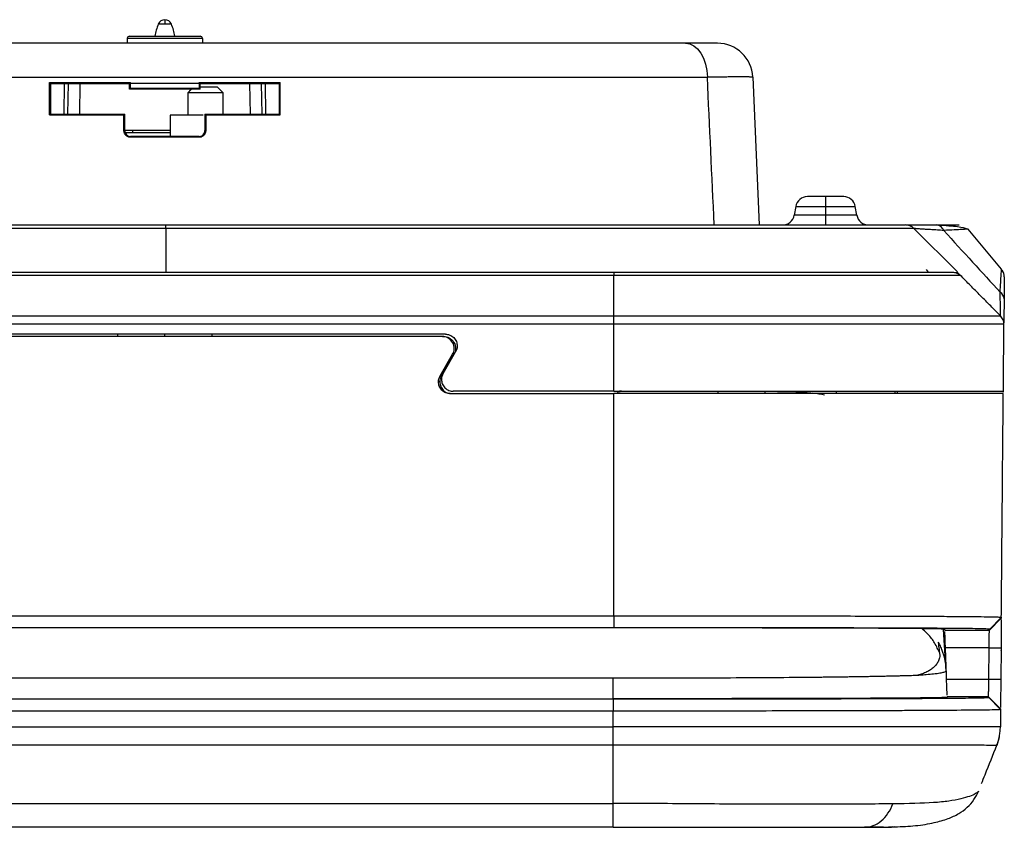
# Model space of a CAD drawing. Units: inches. Extents: x 0.3 to 16.7, y 0.1 to 10.9.
# Drawn here: x 4.7 to 5.5, y 8.8 to 9.4 of the extents above; entities that cross this region are included whole.
import ezdxf

# ---------------------------------------------------------------- set-up
doc = ezdxf.new("R2010")
doc.units = ezdxf.units.IN
doc.header["$MEASUREMENT"] = 0

msp = doc.modelspace()

# ---------------------------------------------------------------- linework, layer by layer
at = {"color": 7, "linetype": 'Continuous', "lineweight": 25}
for p, q in [((4.82444602, 9.44239508), (4.81899163, 9.44239508)), ((4.82444602, 9.44603681), (4.82444602, 9.44239508)), ((4.82990041, 9.44239508), (4.82444602, 9.44239508)), ((4.79308984, 9.43035748), (4.79294996, 9.42635177)), ((4.8558022, 9.43035748), (4.79308984, 9.43035748)), ((4.79505714, 9.43225728), (4.85383489, 9.43225728)), ((4.8558022, 9.43035748), (4.85594208, 9.42635177)), ((5.25892417, 9.42635177), (4.38996787, 9.42635177)), ((4.37184134, 9.39811218), (5.2770507, 9.39811218)), ((5.31496046, 9.39811218), (5.32034539, 9.27477697)), ((4.72827811, 9.36659897), (4.7282781, 9.39358383)), ((4.7282781, 9.39358383), (4.72897358, 9.3928872)), ((4.72897358, 9.3928872), (4.79508049, 9.3928872)), ((4.72897358, 9.3928872), (4.72897358, 9.36729665)), ((4.7404083, 9.36729665), (4.74085499, 9.3928872)), ((4.74373736, 9.3928872), (4.74329067, 9.36729665)), ((4.75357838, 9.3928872), (4.75313169, 9.36729665)), ((4.79491846, 9.38796594), (4.79491846, 9.3928872)), ((4.79577188, 9.39357808), (4.79508049, 9.3928872)), ((4.79570322, 9.3887507), (4.79577227, 9.39306156)), ((4.79577227, 9.39306156), (4.79577188, 9.39357808)), ((4.79577227, 9.39306156), (4.85311977, 9.39306156)), ((4.85311977, 9.39306156), (4.85312016, 9.39357808)), ((4.85311977, 9.39306156), (4.85318882, 9.3887507)), ((4.85381155, 9.3928872), (4.85312016, 9.39357808)), ((4.85381155, 9.3928872), (4.91991846, 9.3928872)), ((4.85397358, 9.38796594), (4.85397358, 9.3928872)), ((4.85397358, 9.38993445), (4.86818218, 9.38993445)), ((4.87310344, 9.38501319), (4.86818218, 9.38993445)), ((4.89576034, 9.36729665), (4.89531366, 9.3928872)), ((4.90560137, 9.36729665), (4.90515468, 9.3928872)), ((4.90803705, 9.3928872), (4.90848373, 9.36729665)), ((4.92061394, 9.39358383), (4.91991846, 9.3928872)), ((4.91991846, 9.3928872), (4.91991846, 9.36729665)), ((4.92061392, 9.36659897), (4.92061394, 9.39358383)), ((4.79570322, 9.3887507), (4.79491846, 9.38796594)), ((4.85397358, 9.38796594), (4.79491846, 9.38796594)), ((4.84652864, 9.38796594), (4.84357588, 9.38501319)), ((4.84357588, 9.38501319), (4.84357588, 9.3663124)), ((4.84360342, 9.38501319), (4.84357588, 9.38501319)), ((4.84655067, 9.38796594), (4.84360342, 9.38501319)), ((4.84360342, 9.38501319), (4.84360342, 9.3663124)), ((4.87310344, 9.38501319), (4.84360342, 9.38501319)), ((4.85397358, 9.38796594), (4.85318882, 9.3887507)), ((4.87310344, 9.3663124), (4.87310344, 9.38501319)), ((4.72827811, 9.36659897), (4.72897358, 9.36729665)), ((4.79029039, 9.36660448), (4.79098145, 9.36729665)), ((4.79029039, 9.35351498), (4.79029039, 9.36660448)), ((4.79098145, 9.35351712), (4.79098145, 9.36729665)), ((4.8288121, 9.3663124), (4.8288121, 9.34859586)), ((4.82886718, 9.3663124), (4.8288121, 9.3663124)), ((4.8562761, 9.3663124), (4.82886718, 9.3663124)), ((4.82886718, 9.3663124), (4.82886718, 9.34859586)), ((4.85791059, 9.36729665), (4.85860165, 9.36660448)), ((4.85791059, 9.36729665), (4.85791059, 9.35351712)), ((4.85860165, 9.36660448), (4.85860165, 9.35351498)), ((4.92061392, 9.36659897), (4.91991846, 9.36729665)), ((4.79029039, 9.35351498), (4.79098145, 9.35351712)), ((4.8288121, 9.35154862), (4.79074886, 9.35154862)), ((4.8288121, 9.35351712), (4.79098145, 9.35351712)), ((4.79590271, 9.34859586), (4.79590321, 9.34790393)), ((4.79737909, 9.35351712), (4.79737909, 9.35154862)), ((4.85298883, 9.34790393), (4.85298933, 9.34859586)), ((4.85791059, 9.35351712), (4.85860165, 9.35351498)), ((5.37562712, 9.29839901), (5.36049213, 9.29839901)), ((5.37562712, 9.29839901), (5.37562712, 9.29026563)), ((5.39076212, 9.29839901), (5.37562712, 9.29839901)), ((5.35079914, 9.29026563), (5.3495022, 9.28291035)), ((5.37562712, 9.28291035), (5.3495022, 9.28291035)), ((5.35079914, 9.29026563), (5.37562712, 9.29026563)), ((5.37562712, 9.29026563), (5.37562712, 9.28291035)), ((5.37562712, 9.29026563), (5.40045511, 9.29026563)), ((5.37562712, 9.28291035), (5.37562712, 9.27477697)), ((5.40175204, 9.28291035), (5.37562712, 9.28291035)), ((5.40175204, 9.28291035), (5.40045511, 9.29026563)), ((4.70333807, 9.27479665), (4.74217974, 9.27479665)), ((4.74217974, 9.27479665), (4.74218978, 9.27479665)), ((4.80881262, 9.27479665), (4.81029704, 9.27479665)), ((4.81029704, 9.27479665), (4.81029803, 9.27479665)), ((4.81156312, 9.27479665), (4.81999661, 9.27479665)), ((4.81999661, 9.27479665), (4.82891863, 9.27479665)), ((4.82537407, 9.27189416), (4.82537407, 9.27477697)), ((4.82891863, 9.27479665), (4.82892433, 9.27479665)), ((4.83019041, 9.27479665), (4.83735593, 9.27479665)), ((4.83862201, 9.27479665), (4.84012239, 9.27479665)), ((4.87060422, 9.27479665), (4.87060425, 9.27479665)), ((4.93400813, 9.27479665), (4.96771716, 9.27479665)), ((4.96771716, 9.27479665), (4.9677272, 9.27479665)), ((5.02191269, 9.27479665), (5.03083471, 9.27479665)), ((5.03083471, 9.27479665), (5.03084475, 9.27479665)), ((5.24436207, 9.27469723), (5.24435685, 9.27482896)), ((5.44927693, 9.27189417), (5.48559543, 9.23557592)), ((5.49453314, 9.27126117), (5.49378386, 9.27122333)), ((5.52245619, 9.23798377), (5.49453314, 9.27126117)), ((4.44983825, 9.23540689), (5.19913366, 9.23540689)), ((5.46165293, 9.23540689), (5.45976611, 9.23765551)), ((5.48542404, 9.23540601), (5.48522964, 9.23560212)), ((5.48542492, 9.23540689), (5.48522964, 9.23560212)), ((5.48828882, 9.23251628), (5.48542412, 9.23540609)), ((5.52239874, 9.23699285), (5.52245619, 9.23798377)), ((5.5241799, 9.234983), (5.52243693, 9.23767039)), ((5.52392728, 9.23537251), (5.52332509, 9.2367691)), ((5.1991046, 9.23249365), (4.44989373, 9.23249365)), ((5.19896638, 9.19895267), (5.1991046, 9.23249357)), ((5.48824773, 9.23249365), (5.48816541, 9.23249365)), ((4.44993052, 9.1989546), (5.19896638, 9.19895305)), ((5.19895427, 9.19193788), (4.44993122, 9.19193943)), ((5.19895389, 9.13599744), (5.19895427, 9.19193751)), ((5.52156043, 9.19895282), (5.52156043, 9.19895304)), ((5.5243587, 9.19193765), (5.52435196, 9.19193778)), ((5.52441256, 9.19193787), (5.52441256, 9.19193765)), ((5.0584838, 9.18363523), (4.59040824, 9.18363523)), ((4.78507594, 9.18166673), (4.78507594, 9.18363523)), ((4.82444602, 9.18166673), (4.82444602, 9.18363523)), ((4.8638161, 9.18166673), (4.8638161, 9.18363523)), ((5.05597795, 9.18166673), (4.59291409, 9.18166673)), ((5.05597795, 9.18166673), (5.05710266, 9.18166673)), ((5.05655172, 9.15076122), (5.06700767, 9.16887146)), ((5.05405249, 9.14879421), (5.06451308, 9.16690145)), ((5.06564299, 9.16690145), (5.05518877, 9.14879421)), ((5.06564299, 9.16690145), (5.06451308, 9.16690145)), ((5.05387165, 9.14387145), (5.05273364, 9.14387145)), ((5.05405249, 9.14879421), (5.05518877, 9.14879421)), ((5.19895389, 9.13599744), (5.0650756, 9.13599744)), ((5.20531738, 9.13599721), (5.20368109, 9.13599719)), ((5.28576492, 9.13599744), (5.28576492, 9.13402893)), ((5.325135, 9.13402893), (5.325135, 9.13599744)), ((5.38446795, 9.13599744), (5.38450231, 9.13402893)), ((5.43382844, 9.13402893), (5.43381126, 9.13599744)), ((5.43565998, 9.13402893), (5.4356428, 9.13599744)), ((5.52392438, 9.13599744), (5.52391825, 9.13529496)), ((5.06258762, 9.13402893), (5.19895388, 9.13402893)), ((5.19895389, 8.9486579), (5.19895388, 9.13402893)), ((4.45006653, 8.9486579), (5.19895389, 8.9486579)), ((5.19895389, 8.9486579), (5.19895393, 8.93866713)), ((5.51231299, 8.93683067), (5.52227346, 8.94682144)), ((5.51231709, 8.93729974), (5.52227756, 8.94729051)), ((5.52227756, 8.94729051), (5.52227346, 8.94682144)), ((5.19895393, 8.93866713), (4.4500666, 8.93866713)), ((5.198424, 8.93858932), (4.45043021, 8.93858932)), ((5.47628542, 8.90253287), (5.47415714, 8.93732992)), ((5.47515916, 8.93683067), (5.47514, 8.93737943)), ((5.51231299, 8.93683067), (5.51231709, 8.93729974)), ((5.47515916, 8.93683067), (5.51231299, 8.93683067)), ((5.51209621, 8.92206704), (5.47567472, 8.92206704)), ((5.47649916, 8.8984581), (5.47567472, 8.92206704)), ((5.51186764, 8.89587625), (5.51209621, 8.92206704)), ((5.51209621, 8.92206704), (5.52205668, 8.92198011)), ((5.52205668, 8.92198011), (5.52182811, 8.89578933)), ((5.52203716, 8.91974329), (5.5220434, 8.91993399)), ((5.19846177, 8.89663431), (4.45043027, 8.89663431)), ((5.19846177, 8.87952203), (5.19846177, 8.89663431)), ((5.47628542, 8.90253287), (5.47635686, 8.90253287)), ((5.47658932, 8.89587625), (5.47649916, 8.8984581)), ((5.47658932, 8.89587625), (5.51186764, 8.89587625)), ((5.51186764, 8.89587625), (5.52182811, 8.89578933)), ((5.47711806, 8.88073494), (5.47710488, 8.88111261)), ((5.51165086, 8.88111261), (5.47710488, 8.88111261)), ((5.51164756, 8.88073475), (5.51165086, 8.88111261)), ((5.51164756, 8.88073475), (5.52160803, 8.87057013)), ((5.51165086, 8.88111261), (5.52161133, 8.87094799)), ((4.45043027, 8.87952203), (5.19846177, 8.87952203)), ((4.45043027, 8.8793718), (5.19846177, 8.8793718)), ((5.19846177, 8.8793718), (5.19846177, 8.86920719)), ((5.19846177, 8.86920719), (4.45043027, 8.86920719)), ((5.19846177, 8.85610257), (5.19846177, 8.86920719)), ((5.52160803, 8.87057013), (5.52148103, 8.85601804)), ((5.52160028, 8.86968196), (5.52148122, 8.85603955)), ((5.52161133, 8.87094799), (5.52160803, 8.87057013)), ((4.45043027, 8.85610257), (5.19846177, 8.85610257)), ((5.52047656, 8.84719318), (5.51842544, 8.84052973)), ((5.19846177, 8.84077531), (4.45043027, 8.84077531)), ((5.19846177, 8.7921892), (5.19846177, 8.84077531)), ((4.45043027, 8.79218928), (5.19846177, 8.79218899)), ((5.19846165, 8.77231634), (4.45043016, 8.77231634)), ((5.39764482, 8.77231581), (5.41070055, 8.77234548)), ((5.43355059, 8.77260071), (5.42825236, 8.77246157)), ((5.43019331, 8.77276654), (5.43108765, 8.77279182))]:
    msp.add_line(p, q, dxfattribs=at)
at = {"color": 7, "linetype": 'Continuous', "lineweight": 25, "flags": 128}
for points in [[(5.25892417, 9.42635177), (5.26236674, 9.42581539), (5.26568424, 9.42422575), (5.26875614, 9.4216406), (5.27147084, 9.41815385), (5.27372972, 9.41389219), (5.2754507, 9.40901044), (5.27657126, 9.40368596), (5.2770507, 9.39811218)], [(4.82537405, 9.27189416), (4.82538046, 9.25146129), (4.82538554, 9.23540689)], [(5.470179, 8.92291958), (5.4700528, 8.92485081), (5.46992677, 8.92678217)]]:
    msp.add_lwpolyline(points, dxfattribs=at)
at = {"color": 7, "linetype": 'Continuous', "lineweight": 25}
for centre, radius, start, end in [((4.86031243, 9.42524537), 0.04473836, 157.45968954, 170.98276909), ((4.82444602, 9.4401313), 0.00590551, 90, 157.45968954), ((4.82444602, 9.4401313), 0.00590551, 22.54031046, 90), ((4.78857961, 9.42524537), 0.04473836, 9.01723091, 22.54031046), ((4.79505714, 9.43028878), 0.0019685, 90, 178), ((4.85383489, 9.43028878), 0.0019685, 2, 90), ((5.285461, 9.39682421), 0.02952756, 2.5, 90), ((5.36049213, 9.28855649), 0.00984252, 90, 170), ((5.39076212, 9.28855649), 0.00984252, 10, 90), ((5.33980921, 9.28461949), 0.00984252, 270, 350), ((5.41144503, 9.28461949), 0.00984252, 190, 270), ((5.44229324, 9.26493445), 0.00984252, 44.75, 90), ((5.51491288, 9.23165932), 0.00984252, 359.5, 31.25980031), ((5.51785866, 9.21280818), 0.00674339, 2.22210122, 59.59198246)]:
    msp.add_arc(centre, radius, start, end, dxfattribs=at)
for points, knots in [([(5.27847275, 9.42635177), (5.27619352, 9.42635177), (5.27333361, 9.42635177), (5.26678117, 9.42635177), (5.26307518, 9.42635177), (5.25892417, 9.42635177)], [0, 0, 0, 0, 0.5, 0.5, 1, 1, 1, 1]), ([(5.285461, 9.42635177), (5.28546101, 9.42635177), (5.28486755, 9.42635177), (5.28249569, 9.42635177), (5.28074969, 9.42635177), (5.27847275, 9.42635177)], [0, 0, 0, 0, 0.5, 0.5, 1, 1, 1, 1]), ([(5.31496046, 9.39811218), (5.31493977, 9.39812165), (5.31489841, 9.39814057), (5.31456998, 9.39816566), (5.31404852, 9.39818804), (5.31331824, 9.39820731), (5.31238893, 9.39822342), (5.31126528, 9.39823634), (5.30995487, 9.3982461), (5.30846597, 9.3982528), (5.3068079, 9.39825663), (5.30457849, 9.39825807), (5.30160003, 9.39825512), (5.29766188, 9.39824393), (5.29321582, 9.39822419), (5.28827803, 9.39819547), (5.28291587, 9.39815862), (5.27900741, 9.39812768), (5.2770507, 9.39811218)], [0, 0, 0, 0, 0.050925953, 0.101816574, 0.152609787, 0.203244021, 0.253658635, 0.303794323, 0.3535935, 0.403000652, 0.451962661, 0.500429087, 0.581345807, 0.66354222, 0.746773863, 0.830778783, 0.915281906, 1, 1, 1, 1]), ([(4.79590321, 9.34790393), (4.7956586, 9.34791311), (4.7951698, 9.34793144), (4.79444597, 9.34808328), (4.79329164, 9.34847735), (4.79182652, 9.34943947), (4.79080684, 9.35100363), (4.7903603, 9.35240872), (4.79031373, 9.35314575), (4.79029039, 9.35351498)], [0, 0, 0, 0, 0.08348532, 0.166826961, 0.251490069, 0.49997311, 0.748562524, 0.874038542, 1, 1, 1, 1]), ([(4.79098145, 9.35351712), (4.79100167, 9.35319227), (4.79104192, 9.35254566), (4.79143064, 9.35131357), (4.79232847, 9.34994172), (4.793703, 9.34904492), (4.79493556, 9.34865139), (4.79558149, 9.34861431), (4.79590271, 9.34859586)], [0, 0, 0, 0, 0.126373477, 0.251544404, 0.499751082, 0.748885342, 0.87512086, 1, 1, 1, 1]), ([(4.85860165, 9.35351498), (4.85857837, 9.35314599), (4.85853191, 9.35240953), (4.8580871, 9.35100541), (4.85706658, 9.34943863), (4.85549807, 9.34841683), (4.85409303, 9.34796736), (4.85335555, 9.34792499), (4.85298883, 9.34790393)], [0, 0, 0, 0, 0.125903016, 0.251290196, 0.499766617, 0.748563251, 0.874969502, 1, 1, 1, 1]), ([(4.85298933, 9.34859586), (4.85331024, 9.34861427), (4.85395557, 9.34865129), (4.85518716, 9.34904403), (4.85656164, 9.34993985), (4.85746018, 9.35131126), (4.85785005, 9.35254421), (4.85789034, 9.35319169), (4.85791059, 9.35351712)], [0, 0, 0, 0, 0.124760521, 0.250882707, 0.499805017, 0.748128297, 0.87340419, 1, 1, 1, 1]), ([(4.20659726, 9.27477697), (4.2066136, 9.27477697), (4.20676197, 9.27477697), (4.20802781, 9.27477697), (4.20862815, 9.27477697), (4.21034695, 9.27477697), (4.21146448, 9.27477697), (4.21590044, 9.27477697), (4.22036626, 9.27477697), (4.23387515, 9.27477697), (4.2426462, 9.27477697), (4.25923562, 9.27477697), (4.2652519, 9.27477697), (4.27801233, 9.27477697), (4.28479187, 9.27477697), (4.29912412, 9.27477697), (4.30658897, 9.27477697), (4.32175413, 9.27477697), (4.32950138, 9.27477697), (4.34525405, 9.27477697), (4.35328211, 9.27477697), (4.36942559, 9.27477697), (4.37751907, 9.27477697), (4.4018423, 9.27477697), (4.41811455, 9.27477697), (4.45069451, 9.27477697), (4.4669853, 9.27477697), (4.4995661, 9.27477697), (4.54843729, 9.27477697), (4.66247008, 9.27477697), (4.76021247, 9.27477697), (4.82537407, 9.27477697)], [0, 0, 0, 0, 0.0625, 0.0625, 0.09375, 0.09375, 0.125, 0.125, 0.1875, 0.1875, 0.25, 0.25, 0.28125, 0.28125, 0.3125, 0.3125, 0.34375, 0.34375, 0.375, 0.375, 0.40625, 0.40625, 0.4375, 0.4375, 0.5, 0.5, 0.5625, 0.5625, 0.625, 0.75, 1, 1, 1, 1]), ([(4.82537407, 9.27477697), (4.89037651, 9.27477697), (4.98788019, 9.27477697), (5.10163448, 9.27477697), (5.15038631, 9.27477697), (5.18288754, 9.27477697), (5.19914129, 9.27477697), (5.23163494, 9.27477697), (5.24786463, 9.27477697), (5.27212852, 9.27477697), (5.28020293, 9.27477697), (5.29631064, 9.27477697), (5.30430658, 9.27477697), (5.32000927, 9.27477697), (5.32773338, 9.27477697), (5.33907638, 9.27477697), (5.34281726, 9.27477697), (5.3502112, 9.27477697), (5.35387686, 9.27477697), (5.36456244, 9.27477697), (5.37130574, 9.27477697), (5.38400689, 9.27477697), (5.39001132, 9.27477697), (5.40098815, 9.27477697), (5.40591084, 9.27477697), (5.41468926, 9.27477697), (5.41856466, 9.27477697), (5.42861329, 9.27477697), (5.43305031, 9.27477697), (5.43745831, 9.27477697), (5.43856953, 9.27477697), (5.44027649, 9.27477697), (5.44087294, 9.27477697), (5.44213059, 9.27477697), (5.44227852, 9.27477697), (5.44231726, 9.27477697)], [0, 0, 0, 0, 0.25, 0.375, 0.4375, 0.4375, 0.5, 0.5, 0.5625, 0.5625, 0.59375, 0.59375, 0.625, 0.625, 0.65625, 0.65625, 0.671875, 0.671875, 0.6875, 0.6875, 0.71875, 0.71875, 0.75, 0.75, 0.78125, 0.78125, 0.8125, 0.8125, 0.875, 0.875, 0.90625, 0.90625, 0.9375, 0.9375, 1, 1, 1, 1]), ([(5.44927693, 9.27189417), (5.44838915, 9.27278196), (5.44728965, 9.27352828), (5.44487796, 9.27452723), (5.44357277, 9.27477697), (5.44231726, 9.27477697)], [0, 0, 0, 0, 0.5, 0.5, 1, 1, 1, 1]), ([(5.44355932, 9.27477697), (5.44383049, 9.27477697), (5.444688, 9.27477697), (5.45197923, 9.27477697), (5.46186086, 9.27477697), (5.46790097, 9.27477697)], [0, 0, 0, 0, 0.152393059, 0.481902874, 1, 1, 1, 1]), ([(5.4741959, 9.27021652), (5.47355356, 9.271549), (5.47260992, 9.27275177), (5.47037356, 9.27437193), (5.46909789, 9.27477697), (5.46790097, 9.27477697)], [0, 0, 0, 0, 0.5, 0.5, 1, 1, 1, 1]), ([(5.46790097, 9.27477697), (5.47399677, 9.27477697), (5.47886691, 9.27477697), (5.48536803, 9.27477697), (5.48699325, 9.27477697), (5.48699308, 9.27477697)], [0, 0, 0, 0, 0.5, 0.5, 1, 1, 1, 1]), ([(5.49420514, 9.27124425), (5.4919759, 9.27195869), (5.48749419, 9.27339503), (5.47567958, 9.27411108), (5.46974165, 9.27447095)], [0, 0, 0, 0, 0.497408021, 1, 1, 1, 1]), ([(4.82537405, 9.27189416), (4.7494764, 9.27189256), (4.63562999, 9.27189017), (4.52178368, 9.27188778), (4.46486053, 9.27188658), (4.44587546, 9.27188618), (4.40991719, 9.27188539), (4.39283884, 9.27188499), (4.36088482, 9.27188419), (4.34605878, 9.27188379), (4.32546628, 9.27188319), (4.31888954, 9.27188299), (4.30620343, 9.2718826), (4.30008446, 9.2718824), (4.28834617, 9.271882), (4.28273997, 9.2718818), (4.27216724, 9.2718814), (4.26704555, 9.2718812), (4.25730769, 9.2718808), (4.2527471, 9.2718806), (4.24417647, 9.2718802), (4.24016639, 9.27188), (4.23277732, 9.2718796), (4.2293613, 9.27187941), (4.22315166, 9.27187901), (4.22035566, 9.27187881), (4.21534499, 9.27187841), (4.21313776, 9.27187821), (4.2093086, 9.27187781), (4.20768024, 9.27187761), (4.20356233, 9.27187701), (4.20183883, 9.27187661), (4.19986507, 9.27187582), (4.19964062, 9.27187542), (4.19959595, 9.27187502)], [0, 0, 0, 0, 0.25, 0.375, 0.375, 0.4375, 0.4375, 0.5, 0.5, 0.5625, 0.5625, 0.59375, 0.59375, 0.625, 0.625, 0.65625, 0.65625, 0.6875, 0.6875, 0.71875, 0.71875, 0.75, 0.75, 0.78125, 0.78125, 0.8125, 0.8125, 0.84375, 0.84375, 0.875, 0.875, 0.9375, 0.9375, 1, 1, 1, 1]), ([(5.44927693, 9.27189417), (5.44923276, 9.27189417), (5.44900962, 9.27189417), (5.44704674, 9.27189417), (5.44533228, 9.27189417), (5.44123608, 9.27189417), (5.43961626, 9.27189417), (5.43580724, 9.27189417), (5.43361165, 9.27189417), (5.42862641, 9.27189417), (5.42584423, 9.27189417), (5.41966589, 9.27189417), (5.41626634, 9.27189417), (5.40891147, 9.27189417), (5.40492177, 9.27189417), (5.39638937, 9.27189417), (5.39185167, 9.27189417), (5.38215667, 9.27189417), (5.37705075, 9.27189417), (5.36652246, 9.27189417), (5.36094584, 9.27189417), (5.34925705, 9.27189417), (5.34316305, 9.27189417), (5.33052743, 9.27189417), (5.3239799, 9.27189417), (5.30347734, 9.27189417), (5.28871764, 9.27189417), (5.25690196, 9.27189417), (5.23989287, 9.27189417), (5.20407498, 9.27189417), (5.18515288, 9.27189417), (5.1283457, 9.27189417), (5.01473133, 9.27189417), (4.90111696, 9.27189417), (4.82537405, 9.27189417)], [0, 0, 0, 0, 0.0625, 0.0625, 0.125, 0.125, 0.15625, 0.15625, 0.1875, 0.1875, 0.21875, 0.21875, 0.25, 0.25, 0.28125, 0.28125, 0.3125, 0.3125, 0.34375, 0.34375, 0.375, 0.375, 0.40625, 0.40625, 0.4375, 0.4375, 0.5, 0.5, 0.5625, 0.5625, 0.625, 0.625, 0.75, 1, 1, 1, 1]), ([(5.4741959, 9.27021652), (5.4732769, 9.27026877), (5.4714632, 9.27037188), (5.46891266, 9.27051878), (5.46653404, 9.27065787), (5.46347571, 9.27083932), (5.45998552, 9.27104961), (5.45631745, 9.27128296), (5.45335577, 9.27148117), (5.45134235, 9.27163277), (5.45012984, 9.27173807), (5.44944691, 9.27181305), (5.44933752, 9.27184692), (5.44928325, 9.27186373)], [0, 0, 0, 0, 0.065084278, 0.12844784, 0.190032034, 0.24978292, 0.377845141, 0.499890695, 0.626753791, 0.748868161, 0.833920655, 0.917616589, 1, 1, 1, 1]), ([(5.49378386, 9.27122333), (5.4936478, 9.27121657), (5.49318339, 9.27119349), (5.48960732, 9.27100692), (5.4833687, 9.27069001), (5.47730543, 9.27037703), (5.4741959, 9.27021652)], [0, 0, 0, 0, 0.1190491639, 0.406337773, 0.6955421216, 1, 1, 1, 1]), ([(5.19913366, 9.23540689), (5.19912841, 9.23540689), (5.19912295, 9.2351544), (5.19911288, 9.23414446), (5.19910829, 9.23338999), (5.1991046, 9.23249365)], [0, 0, 0, 0, 0.5, 0.5, 1, 1, 1, 1]), ([(5.19913366, 9.23540689), (5.21902493, 9.23540689), (5.23891385, 9.23540689), (5.26870584, 9.23540689), (5.27862876, 9.23540689), (5.29844715, 9.23540689), (5.30837292, 9.23540689), (5.32790184, 9.23540689), (5.33752513, 9.23540689), (5.35641468, 9.23540689), (5.36571037, 9.23540689), (5.38374986, 9.23540689), (5.39231331, 9.23540689), (5.40849135, 9.23540689), (5.41613803, 9.23540689), (5.43027802, 9.23540689), (5.43662922, 9.23540689), (5.44797285, 9.23540689), (5.45298686, 9.23540689), (5.46592601, 9.23540689), (5.47149301, 9.23540689), (5.47678637, 9.23540689), (5.47804316, 9.23540689), (5.47984127, 9.23540689), (5.48038834, 9.23540689), (5.48108452, 9.23540689), (5.48123555, 9.23540689), (5.48138482, 9.23540689), (5.48137619, 9.23540689), (5.48132091, 9.23540689)], [0, 0, 0, 0, 0.125, 0.125, 0.1875, 0.1875, 0.25, 0.25, 0.3125, 0.3125, 0.375, 0.375, 0.4375, 0.4375, 0.5, 0.5, 0.5625, 0.5625, 0.625, 0.625, 0.75, 0.75, 0.8125, 0.8125, 0.875, 0.875, 0.9375, 0.9375, 1, 1, 1, 1]), ([(5.48132091, 9.23540689), (5.48197202, 9.23538083), (5.48305202, 9.23533762), (5.4840698, 9.23498339), (5.48447397, 9.23484272)], [0, 0, 0, 0, 0.602888512, 1, 1, 1, 1]), ([(5.48132107, 9.23540689), (5.48193713, 9.23537247), (5.48316923, 9.23530364), (5.48454, 9.2348886), (5.48552402, 9.2344823), (5.4860051, 9.23421446), (5.48622491, 9.23409207)], [0, 0, 0, 0, 0.335852531, 0.671706952, 0.849996789, 1, 1, 1, 1]), ([(5.48828028, 9.23249368), (5.4877133, 9.23304076), (5.48666875, 9.23404865), (5.48516254, 9.23459341), (5.4844739, 9.23484248)], [0, 0, 0, 0, 0.5428028912, 1, 1, 1, 1]), ([(5.48447397, 9.23484272), (5.4846866, 9.23478266), (5.48552218, 9.23454667), (5.4868597, 9.2337814), (5.48782725, 9.2329229), (5.48831103, 9.23249365)], [0, 0, 0, 0, 0.145780478, 0.572890239, 1, 1, 1, 1]), ([(5.48660639, 9.23386488), (5.48664563, 9.23384063), (5.48678457, 9.23375474), (5.48702498, 9.23358893), (5.48738795, 9.23331709), (5.48765451, 9.23310888), (5.48800112, 9.23279338), (5.48808953, 9.23271056), (5.48816221, 9.23264079), (5.4882115, 9.23259281), (5.4882547, 9.23255015), (5.48828776, 9.23251715), (5.4883033, 9.23250149), (5.4883111, 9.23249365)], [0, 0, 0, 0, 0.103451601, 0.366387459, 0.612193127, 0.909882199, 0.9445389, 0.969999019, 0.979577659, 0.987372888, 0.993891234, 0.996937584, 1, 1, 1, 1]), ([(5.52127186, 9.21862397), (5.52163113, 9.22436191), (5.52225143, 9.23426872), (5.52235511, 9.23618603), (5.52239874, 9.23699285)], [0, 0, 0, 0, 0.579192505, 1, 1, 1, 1]), ([(5.5247555, 9.23158081), (5.52474487, 9.23249795), (5.52473256, 9.23356154), (5.52429486, 9.23452685), (5.5242346, 9.23465977)], [0, 0, 0, 0, 0.86230648, 1, 1, 1, 1]), ([(5.48816541, 9.23249365), (5.48815983, 9.23249365), (5.4881336, 9.23249365), (5.48675912, 9.23249366), (5.48180794, 9.23249367), (5.47304212, 9.23249367), (5.46159513, 9.23249368), (5.4464549, 9.23249368), (5.42772728, 9.23249369), (5.40575536, 9.23249369), (5.38091268, 9.2324937), (5.35385567, 9.2324937), (5.32186182, 9.23249371), (5.28473132, 9.23249371), (5.24254291, 9.23249372), (5.21377492, 9.23249372), (5.1991046, 9.23249372)], [0, 0, 0, 0, 0.02564184, 0.120594864, 0.210770138, 0.276425029, 0.340341913, 0.403596655, 0.466153266, 0.528908433, 0.59219508, 0.65656091, 0.721346871, 0.810013288, 0.903115693, 1, 1, 1, 1]), ([(5.5218169, 9.19873783), (5.5190716, 9.20150534), (5.51377172, 9.20684809), (5.50492289, 9.21576675), (5.49636539, 9.22440902), (5.4909325, 9.22989185), (5.48815483, 9.23269505)], [0, 0, 0, 0, 0.259522756, 0.501016767, 0.744885023, 1, 1, 1, 1]), ([(5.52475844, 9.23157115), (5.52475844, 9.23157126), (5.52474475, 9.23000243), (5.52468998, 9.22372697), (5.52464894, 9.21902407), (5.52459698, 9.21306965)], [0, 0, 0, 0, 0.5, 0.5, 1, 1, 1, 1]), ([(5.52156043, 9.19895304), (5.52157093, 9.19895792), (5.52159187, 9.19896765), (5.5216146, 9.19919561), (5.52163138, 9.19957871), (5.52164179, 9.20013084), (5.52164607, 9.20084671), (5.52164408, 9.20172611), (5.52163559, 9.20276745), (5.5216154, 9.20434178), (5.52157256, 9.2066767), (5.52149691, 9.21005373), (5.52139938, 9.21400698), (5.52131479, 9.21706966), (5.52127186, 9.21862397)], [0, 0, 0, 0, 0.062997781, 0.125644281, 0.1880253, 0.25022744, 0.312337942, 0.374444495, 0.436635055, 0.498997654, 0.619574166, 0.742888451, 0.869515985, 1, 1, 1, 1]), ([(5.52459698, 9.21306965), (5.52456702, 9.20963713), (5.52450716, 9.20277745), (5.52443986, 9.19506598), (5.5244292, 9.1938437), (5.52442361, 9.1932039)], [0, 0, 0, 0, 0.3230892702, 0.6456750881, 1, 1, 1, 1]), ([(5.52435196, 9.19193778), (5.52436319, 9.19193689), (5.52439162, 9.19193466), (5.52285069, 9.19198118), (5.51759469, 9.19198011), (5.50784462, 9.19197727), (5.49459389, 9.19197219), (5.47660905, 9.19197279), (5.4540304, 9.19197336), (5.42741612, 9.19197064), (5.39760853, 9.19197015), (5.36560982, 9.19197029), (5.32878931, 9.19197388), (5.28769663, 9.19197376), (5.24313884, 9.19193369), (5.21364016, 9.19193623), (5.19895426, 9.1919375)], [0, 0, 0, 0, 0.0550484936, 0.139424268, 0.2251680528, 0.2900141649, 0.3552995638, 0.4206409528, 0.4861116849, 0.551835056, 0.6175328992, 0.6824975084, 0.7473400928, 0.832756834, 0.9167380741, 1, 1, 1, 1]), ([(5.19896638, 9.1989515), (5.21362906, 9.19895029), (5.24304566, 9.19894785), (5.28741, 9.19898371), (5.32821818, 9.19898024), (5.36468794, 9.19898118), (5.39631652, 9.19897683), (5.42574896, 9.19897522), (5.45201388, 9.19898068), (5.47429617, 9.19897738), (5.49205087, 9.19897835), (5.5051454, 9.19898476), (5.51479716, 9.1989859), (5.52000947, 9.19899218), (5.52153855, 9.19894843), (5.52151047, 9.19895046), (5.52149941, 9.19895126)], [0, 0, 0, 0, 0.083865935, 0.168253764, 0.253789285, 0.318539332, 0.383310816, 0.448740751, 0.514169278, 0.579344228, 0.644420016, 0.709506011, 0.774261736, 0.860119771, 0.944911385, 1, 1, 1, 1]), ([(5.52446988, 9.19192253), (5.52434512, 9.19323422), (5.5240956, 9.19585759), (5.52244309, 9.19791028), (5.52161684, 9.19893661)], [0, 0, 0, 0, 0.500001621, 1, 1, 1, 1]), ([(5.52399805, 9.13560731), (5.52406596, 9.14526253), (5.52419791, 9.16402015), (5.52437903, 9.18281576), (5.52446692, 9.1919366)], [0, 0, 0, 0, 0.514735741, 1, 1, 1, 1]), ([(5.0584838, 9.18363523), (5.05964375, 9.18363523), (5.06089519, 9.18342383), (5.06331836, 9.18246452), (5.06448258, 9.18171336), (5.06640445, 9.17979149), (5.0671556, 9.17862728), (5.06811491, 9.17620411), (5.06832632, 9.17495267), (5.06832632, 9.17379271)], [0, 0, 0, 0, 0.25, 0.25, 0.5, 0.5, 0.75, 0.75, 1, 1, 1, 1]), ([(5.06451308, 9.16690145), (5.0652238, 9.1681317), (5.06575778, 9.16969692), (5.06589167, 9.17319159), (5.06545931, 9.17510405), (5.06356252, 9.17838539), (5.06212054, 9.17971542), (5.05902376, 9.18134638), (5.05739982, 9.18166673), (5.05597795, 9.18166673)], [0, 0, 0, 0, 0.25, 0.25, 0.5, 0.5, 0.75, 0.75, 1, 1, 1, 1]), ([(5.05710266, 9.18166673), (5.05852453, 9.18166673), (5.06014859, 9.18134638), (5.06324594, 9.17971542), (5.06468838, 9.17838539), (5.06658633, 9.17510405), (5.06701936, 9.17319159), (5.06688671, 9.16969692), (5.06635328, 9.1681317), (5.06564299, 9.16690145)], [0, 0, 0, 0, 0.25, 0.25, 0.5, 0.5, 0.75, 0.75, 1, 1, 1, 1]), ([(5.06258762, 9.13402893), (5.06142673, 9.13402893), (5.06017419, 9.13424034), (5.05774872, 9.13519965), (5.05658329, 9.13595081), (5.05465918, 9.13787268), (5.053907, 9.13903689), (5.05294606, 9.14146006), (5.05273404, 9.1427115), (5.05273364, 9.14387145)], [0, 0, 0, 0, 0.25, 0.25, 0.5, 0.5, 0.75, 0.75, 1, 1, 1, 1]), ([(5.05387165, 9.14387145), (5.05387247, 9.1427115), (5.05408493, 9.14146006), (5.05504672, 9.13903689), (5.05579931, 9.13787268), (5.0577241, 9.13595081), (5.05888978, 9.13519965), (5.0613156, 9.13424034), (5.06256821, 9.13402893), (5.0637291, 9.13402893)], [0, 0, 0, 0, 0.25, 0.25, 0.5, 0.5, 0.75, 0.75, 1, 1, 1, 1]), ([(5.05523308, 9.14583996), (5.05523308, 9.14468001), (5.05544448, 9.14342856), (5.05640379, 9.14100539), (5.05715495, 9.13984118), (5.05907682, 9.13791931), (5.06024103, 9.13716815), (5.0626642, 9.13620884), (5.06391565, 9.13599744), (5.0650756, 9.13599744)], [0, 0, 0, 0, 0.25, 0.25, 0.5, 0.5, 0.75, 0.75, 1, 1, 1, 1]), ([(5.19895389, 9.13599744), (5.21457347, 9.13599744), (5.24531568, 9.13599744), (5.2904631, 9.13599744), (5.32754689, 9.13599744), (5.35642241, 9.13599744), (5.37793129, 9.13599744), (5.40198482, 9.13599744), (5.4278268, 9.13599744), (5.45383606, 9.13599744), (5.47608103, 9.13599744), (5.49380267, 9.13599744), (5.5071534, 9.13599744), (5.51474384, 9.13599744), (5.51893181, 9.13599744), (5.5212773, 9.13599744), (5.52277832, 9.13599744), (5.52357898, 9.13599744), (5.52378738, 9.13599744), (5.52395423, 9.13599744), (5.52396436, 9.13599744), (5.52396827, 9.13599744)], [0, 0, 0, 0, 0.087125198, 0.17147841, 0.251819724, 0.295184182, 0.337310341, 0.378527873, 0.442058355, 0.505126123, 0.568212088, 0.631826992, 0.693950417, 0.758568944, 0.791426346, 0.826796444, 0.8647651, 0.897999872, 0.936208, 0.975394629, 1, 1, 1, 1]), ([(5.2020848, 9.13402893), (5.20212349, 9.13439878), (5.20223829, 9.13549633), (5.20299831, 9.13592497), (5.20455928, 9.13597359), (5.20531738, 9.13599721)], [0, 0, 0, 0, 0.20723158, 0.614987895, 1, 1, 1, 1]), ([(5.325135, 9.1359897), (5.32605979, 9.13598858), (5.32899334, 9.13598502), (5.33166265, 9.13597965), (5.33349046, 9.13597597)], [0, 0, 0, 0, 0.315248318, 1, 1, 1, 1]), ([(5.33555073, 9.13597131), (5.33586893, 9.13597051), (5.33641308, 9.13596914), (5.33701718, 9.13596677), (5.33733211, 9.13596506), (5.33743466, 9.13596437), (5.33747283, 9.13596409), (5.33748828, 9.13596397), (5.33749482, 9.13596392), (5.33749765, 9.13596389), (5.33749888, 9.13596388), (5.33749942, 9.13596388), (5.33749968, 9.13596388), (5.34290154, 9.13591988), (5.35310229, 9.13572466), (5.36096099, 9.1349013), (5.3649062, 9.13448797)], [0, 0, 0, 0, 0.027137178, 0.046407823, 0.052356976, 0.054484808, 0.055326231, 0.055678098, 0.055829366, 0.055895236, 0.055924085, 0.055936753, 0.055942322, 0.055946696, 0.526068186, 1, 1, 1, 1]), ([(5.37467496, 9.13288189), (5.37324102, 9.13316644), (5.37046157, 9.13371799), (5.36671828, 9.13423681), (5.3649062, 9.13448797)], [0, 0, 0, 0, 0.515910639, 1, 1, 1, 1]), ([(5.52388328, 9.13402893), (5.52388536, 9.13402893), (5.52389103, 9.13402893), (5.52333991, 9.13402893), (5.52048398, 9.13402893), (5.51363462, 9.13402893), (5.50134634, 9.13402893), (5.48287211, 9.13402893), (5.45820967, 9.13402893), (5.42760867, 9.13402893), (5.39207984, 9.13402893), (5.35316584, 9.13402893), (5.31317931, 9.13402893), (5.27360765, 9.13402893), (5.23560181, 9.13402893), (5.21088988, 9.13402893), (5.19895388, 9.13402893)], [0, 0, 0, 0, 0.040107677, 0.108784294, 0.18024153, 0.253379165, 0.327542235, 0.40224957, 0.477215521, 0.552212363, 0.630563069, 0.708401841, 0.785238891, 0.860348826, 0.932547705, 1, 1, 1, 1]), ([(5.52226853, 8.94617007), (5.52240449, 8.96181649), (5.5226762, 8.99308636), (5.52322192, 9.05578582), (5.5236335, 9.10272732), (5.52390796, 9.13402893)], [0, 0, 0, 0, 0.250188025, 0.500008937, 1, 1, 1, 1]), ([(5.19895389, 8.9486579), (5.21362435, 8.94865801), (5.24312837, 8.94865825), (5.28766338, 8.94865216), (5.32860889, 8.94862999), (5.36521966, 8.94858947), (5.39692591, 8.94853474), (5.42647229, 8.9484605), (5.45284172, 8.94836752), (5.47520319, 8.94825792), (5.4930322, 8.94813483), (5.50611847, 8.94800228), (5.51574799, 8.94784837), (5.52094785, 8.94767454), (5.52226476, 8.94750173), (5.52224042, 8.94739183), (5.5222304, 8.94734661)], [0, 0, 0, 0, 0.083304172, 0.167534522, 0.252881189, 0.317035583, 0.381949983, 0.446976802, 0.512162382, 0.57741383, 0.642398079, 0.707362462, 0.77151077, 0.85682986, 0.941088807, 1, 1, 1, 1]), ([(5.52226242, 8.94555541), (5.52226091, 8.94538271), (5.52225499, 8.94470393), (5.52221222, 8.93980381), (5.52214191, 8.93174625), (5.52208509, 8.9252355), (5.52205668, 8.92198011)], [0, 0, 0, 0, 0.102137717, 0.401421222, 0.700709077, 1, 1, 1, 1]), ([(5.47514, 8.93737943), (5.47513382, 8.93739784), (5.47511625, 8.93745029), (5.47458491, 8.93755467), (5.47214396, 8.93769232), (5.46590997, 8.93783639), (5.45557968, 8.93797734), (5.4450381, 8.93807923), (5.43298219, 8.93816237), (5.42043058, 8.93823001), (5.40472208, 8.93830244), (5.38504821, 8.93837542), (5.36062777, 8.93844399), (5.33566284, 8.93849631), (5.316415, 8.93853026), (5.30152389, 8.93854197), (5.28895362, 8.93854934), (5.27105755, 8.93856145), (5.24875612, 8.93857657), (5.22401207, 8.93858776), (5.20691079, 8.93858881), (5.198424, 8.93858932)], [0, 0, 0, 0, 0.025013433, 0.07124909, 0.144916336, 0.247854252, 0.308585008, 0.36424826, 0.41449012, 0.459384279, 0.498957022, 0.566677115, 0.631210076, 0.692339241, 0.74997022, 0.765952632, 0.794791836, 0.835604439, 0.886501747, 0.943674609, 1, 1, 1, 1]), ([(5.51231709, 8.93729974), (5.51231579, 8.9373291), (5.51231366, 8.93737698), (5.51226086, 8.93747271), (5.51187209, 8.93758695), (5.50977661, 8.93773032), (5.50498847, 8.93787361), (5.49656459, 8.93801242), (5.48393217, 8.93814531), (5.46705249, 8.93826739), (5.44575256, 8.9383767), (5.42069396, 8.93846965), (5.39272755, 8.93854326), (5.36227411, 8.93859838), (5.33046178, 8.93863514), (5.29761778, 8.93865603), (5.26476054, 8.93866519), (5.23185766, 8.93866724), (5.20992372, 8.93866717), (5.19895393, 8.93866713)], [0, 0, 0, 0, 0.038416123, 0.062625606, 0.125221848, 0.187843221, 0.250419729, 0.314337322, 0.37515987, 0.438005846, 0.500042521, 0.562028601, 0.624903084, 0.685665855, 0.749601222, 0.812214238, 0.874810562, 0.937389247, 1, 1, 1, 1]), ([(5.47046053, 8.9185898), (5.46907746, 8.9214438), (5.46642972, 8.92690752), (5.46142976, 8.93337138), (5.45743237, 8.93672583), (5.45595721, 8.93796372)], [0, 0, 0, 0, 0.4082952932, 0.781642748, 1, 1, 1, 1]), ([(5.47567472, 8.92206704), (5.47560235, 8.92413926), (5.47545181, 8.92845024), (5.47528067, 8.9333509), (5.47522505, 8.93494387), (5.47520335, 8.93556517)], [0, 0, 0, 0, 0.360857253, 0.750714555, 1, 1, 1, 1]), ([(5.51209621, 8.92206704), (5.5121045, 8.92263729), (5.51212088, 8.92376321), (5.51214405, 8.92540809), (5.51216578, 8.9269687), (5.51218601, 8.92843022), (5.51220475, 8.92978132), (5.51222199, 8.9310139), (5.51223774, 8.9321229), (5.51225201, 8.93310595), (5.51226477, 8.93396308), (5.51227605, 8.93469644), (5.51228584, 8.93530993), (5.51229413, 8.93580894), (5.51230094, 8.93619987), (5.51230626, 8.93649071), (5.51231005, 8.9366876), (5.51231247, 8.9368059), (5.51231282, 8.93682253), (5.51231299, 8.93683067)], [0, 0, 0, 0, 0.073964492, 0.14603694, 0.216217207, 0.284505159, 0.35090067, 0.41540362, 0.478013896, 0.538731391, 0.597556005, 0.654487646, 0.70952623, 0.762671681, 0.813923934, 0.863282931, 0.910748628, 0.956320991, 1, 1, 1, 1]), ([(5.4759162, 8.90832394), (5.47587326, 8.90870769), (5.47578616, 8.90948591), (5.47556731, 8.91082839), (5.4752683, 8.9123267), (5.47486033, 8.91400847), (5.47424812, 8.9161499), (5.4733154, 8.91892768), (5.47192187, 8.92251959), (5.47060658, 8.92532734), (5.46992512, 8.92678206)], [0, 0, 0, 0, 0.094769576, 0.192191293, 0.292306573, 0.395171082, 0.500856153, 0.655124602, 0.821317798, 1, 1, 1, 1]), ([(5.47099301, 8.9155356), (5.47090248, 8.91491938), (5.47072567, 8.91371594), (5.47021369, 8.91199673), (5.4695393, 8.91040319), (5.46869938, 8.90893017), (5.46771055, 8.90756985), (5.46658296, 8.90631529), (5.46532704, 8.90515969), (5.4639515, 8.90409696), (5.46246407, 8.90312165), (5.46087152, 8.90222893), (5.45917979, 8.90141467), (5.4573943, 8.90067472), (5.45551933, 8.90000748), (5.45356064, 8.89940357), (5.45221715, 8.89906342), (5.45153562, 8.89889086)], [0, 0, 0, 0, 0.068158434, 0.133107468, 0.195863047, 0.257368995, 0.318442245, 0.379758864, 0.441858039, 0.505157374, 0.569972362, 0.636536069, 0.705017007, 0.775534332, 0.848170265, 0.922980062, 1, 1, 1, 1]), ([(5.47046053, 8.91858974), (5.47058136, 8.9180793), (5.47082221, 8.91706194), (5.47093621, 8.91604321), (5.47099301, 8.9155356)], [0, 0, 0, 0, 0.501722143, 1, 1, 1, 1]), ([(5.45153561, 8.89889086), (5.45063659, 8.89885883), (5.44884078, 8.89879485), (5.44593659, 8.89870113), (5.44288804, 8.89860915), (5.43968377, 8.89851901), (5.43633574, 8.89843073), (5.43285073, 8.89834438), (5.42923661, 8.89826002), (5.42550082, 8.8981777), (5.42165076, 8.89809749), (5.41769367, 8.89801944), (5.41363671, 8.8979436), (5.40948689, 8.89787002), (5.40525113, 8.89779876), (5.40093623, 8.89772987), (5.39654883, 8.89766339), (5.392095, 8.89759931), (5.38758079, 8.89753762), (5.38301213, 8.89747831), (5.37839483, 8.89742136), (5.37373463, 8.89736678), (5.36903713, 8.89731455), (5.36430787, 8.89726467), (5.35955225, 8.89721711), (5.35477563, 8.89717188), (5.34998284, 8.89712898), (5.33550785, 8.89700645), (5.31022005, 8.89684559), (5.27935292, 8.89672332), (5.25187134, 8.8966732), (5.22690811, 8.89664412), (5.20832816, 8.89663772), (5.19846177, 8.89663431)], [0, 0, 0, 0, 0.020277475, 0.040504677, 0.060678107, 0.08079489, 0.10085466, 0.120856929, 0.140800094, 0.160681542, 0.180497756, 0.200244407, 0.219916456, 0.239508234, 0.259013528, 0.278425661, 0.297737521, 0.316941648, 0.336030472, 0.354996392, 0.373831822, 0.392529246, 0.411081266, 0.429480642, 0.447720346, 0.4657936, 0.48369392, 0.501417168, 0.626005549, 0.751033238, 0.814992297, 0.901756513, 1, 1, 1, 1]), ([(5.47627028, 8.90278031), (5.47621354, 8.90267719), (5.47608011, 8.90243476), (5.47548306, 8.9019899), (5.47409057, 8.90143085), (5.47119762, 8.9007605), (5.4664767, 8.90009231), (5.46058495, 8.89952835), (5.45553459, 8.89914476), (5.45255364, 8.8989555), (5.45153561, 8.89889086)], [0, 0, 0, 0, 0.0802121655, 0.188589104, 0.3280753106, 0.5002302109, 0.6956974525, 0.8456057874, 0.9472722748, 1, 1, 1, 1]), ([(5.47706069, 8.88237792), (5.47705994, 8.88239937), (5.47704309, 8.88288187), (5.47693229, 8.88605479), (5.47676438, 8.89086326), (5.47664615, 8.89424889), (5.47658932, 8.89587625)], [0, 0, 0, 0, 0.0182819448, 0.4112013384, 0.7169837157, 1, 1, 1, 1]), ([(5.51165086, 8.88111261), (5.51165134, 8.88113508), (5.51165234, 8.88118164), (5.51165933, 8.88154046), (5.51167026, 8.88215968), (5.51168559, 8.8830983), (5.51170519, 8.8843796), (5.51172911, 8.88602332), (5.51175733, 8.88803065), (5.51178989, 8.89038285), (5.5118266, 8.89303605), (5.51185376, 8.89491549), (5.51186764, 8.89587625)], [0, 0, 0, 0, 0.0754063683, 0.1562817168, 0.242624908, 0.3344346415, 0.4317094686, 0.5344478022, 0.6426479244, 0.7563079926, 0.8754260443, 1, 1, 1, 1]), ([(5.52182811, 8.89578933), (5.5217997, 8.89253394), (5.52174289, 8.88602319), (5.52167257, 8.87796563), (5.52162981, 8.87306551), (5.52162388, 8.87238673), (5.52162238, 8.87221402)], [0, 0, 0, 0, 0.299290923, 0.598578778, 0.897862283, 1, 1, 1, 1]), ([(5.47711806, 8.88073494), (5.47709889, 8.88071729), (5.47706121, 8.88068259), (5.47673532, 8.88063145), (5.47620983, 8.88058215), (5.47546736, 8.88053468), (5.47392848, 8.88046116), (5.4708284, 8.88036435), (5.464498, 8.88024276), (5.45545944, 8.88012684), (5.44307998, 8.88001524), (5.42742674, 8.87991264), (5.40852162, 8.87982027), (5.38691122, 8.87973938), (5.36320357, 8.87967125), (5.33767572, 8.87961601), (5.31120614, 8.87957592), (5.28349621, 8.87954864), (5.25897565, 8.87953395), (5.23708716, 8.8795264), (5.21822801, 8.87952268), (5.20520034, 8.87952225), (5.19846177, 8.87952203)], [0, 0, 0, 0, 0.026773609, 0.052629984, 0.077578666, 0.101630278, 0.124796678, 0.18954763, 0.249716261, 0.313670869, 0.374834485, 0.437258314, 0.499982829, 0.562071211, 0.625171945, 0.687374536, 0.750169156, 0.810118702, 0.87509478, 0.913786087, 0.955405815, 1, 1, 1, 1]), ([(5.19846177, 8.8793718), (5.20374735, 8.87937179), (5.21430965, 8.87937175), (5.23537595, 8.87937276), (5.27209235, 8.87938138), (5.32423776, 8.87942383), (5.37337854, 8.87951505), (5.40886851, 8.87961792), (5.4330079, 8.87970921), (5.45425571, 8.87981303), (5.47827582, 8.87996617), (5.49983898, 8.88018071), (5.50968292, 8.88041015), (5.51148285, 8.88057238), (5.51165492, 8.88066511), (5.51165001, 8.88071153), (5.51164756, 8.88073475)], [0, 0, 0, 0, 0.0311844, 0.062316494, 0.124289011, 0.247990506, 0.373232688, 0.436239969, 0.498778692, 0.561172844, 0.623922212, 0.749111123, 0.874622582, 0.937231846, 0.968603729, 1, 1, 1, 1]), ([(5.52160803, 8.87057013), (5.52162007, 8.87053387), (5.52164668, 8.87045373), (5.52082325, 8.87032286), (5.51692734, 8.87017803), (5.50621578, 8.86998625), (5.48589642, 8.86979591), (5.46023656, 8.86964459), (5.43438193, 8.8695187), (5.40519589, 8.86942249), (5.36665237, 8.86932985), (5.33064573, 8.86927006), (5.29688693, 8.86923855), (5.26480018, 8.86922134), (5.23133471, 8.86920974), (5.20909778, 8.86920801), (5.19846177, 8.86920719)], [0, 0, 0, 0, 0.046138908, 0.101976277, 0.170004678, 0.249149857, 0.371969045, 0.458832548, 0.501267832, 0.588916592, 0.673866136, 0.753782125, 0.808419785, 0.872768849, 0.939144836, 1, 1, 1, 1]), ([(5.52135575, 8.85602053), (5.52135842, 8.85602395), (5.52136512, 8.85603252), (5.51819469, 8.85600381), (5.50970314, 8.85605778), (5.49712619, 8.85607145), (5.48187672, 8.85607839), (5.46278622, 8.85609599), (5.44012139, 8.85609043), (5.41423097, 8.85610692), (5.38583146, 8.85611757), (5.35549065, 8.85610985), (5.32057082, 8.85611584), (5.28143677, 8.85610528), (5.23937132, 8.85610527), (5.21183284, 8.85610345), (5.19846177, 8.85610257)], [0, 0, 0, 0, 0.055442363, 0.138876498, 0.225171777, 0.290626246, 0.356582005, 0.423151619, 0.4896025, 0.556134145, 0.622556328, 0.688198062, 0.753427486, 0.838847028, 0.921753541, 1, 1, 1, 1]), ([(5.52049293, 8.84727089), (5.52055289, 8.84755094), (5.52079066, 8.84866136), (5.52106237, 8.85034522), (5.52140452, 8.85309433), (5.52145033, 8.85487333), (5.5214829, 8.85613858)], [0, 0, 0, 0, 0.057773192, 0.229078885, 0.451707663, 1, 1, 1, 1]), ([(5.51835509, 8.84035458), (5.51878638, 8.84146648), (5.51929954, 8.84278948), (5.51994895, 8.84504624), (5.52017712, 8.84591262), (5.52034303, 8.84660141), (5.52043694, 8.84700194), (5.52048129, 8.84721496), (5.52049293, 8.84727089)], [0, 0, 0, 0, 0.6576683, 0.782530362, 0.888043154, 0.936029622, 0.983206028, 1, 1, 1, 1]), ([(5.51844803, 8.84058639), (5.5184496, 8.84059033), (5.518512, 8.8405982), (5.51737415, 8.84060607), (5.51417357, 8.84061788), (5.51004692, 8.84062575), (5.49713568, 8.84064149), (5.47956886, 8.84065723), (5.43933411, 8.84068085), (5.38733902, 8.84070446), (5.34738672, 8.84072021), (5.3060783, 8.84073595), (5.28475127, 8.84074382), (5.25249304, 8.84075563), (5.23089571, 8.8407635), (5.20927164, 8.84077137), (5.19846177, 8.84077531)], [0, 0, 0, 0, 0.0625, 0.125, 0.125, 0.25, 0.25, 0.375, 0.5, 0.625, 0.75, 0.75, 0.875, 0.875, 0.9375, 1, 1, 1, 1]), ([(5.5057437, 8.80867807), (5.50673374, 8.81116467), (5.51116471, 8.82229355), (5.51530657, 8.83269664), (5.51852298, 8.84077531)], [0, 0, 0, 0, 0.2234362706, 1, 1, 1, 1]), ([(5.50325636, 8.80243078), (5.50322022, 8.80234001), (5.50312432, 8.80211663), (5.50230626, 8.80133579), (5.50157894, 8.80077608), (5.4992957, 8.79950246), (5.49774495, 8.79879081), (5.49375887, 8.79734657), (5.49131421, 8.79660972), (5.48550184, 8.79523971), (5.48215209, 8.7946141), (5.47458535, 8.79355412), (5.47035973, 8.79311645), (5.45629277, 8.79215136), (5.44493788, 8.79198147), (5.43175801, 8.79182271)], [0, 0, 0, 0, 0.125, 0.125, 0.25, 0.25, 0.375, 0.375, 0.5, 0.5, 0.625, 0.625, 0.75, 0.75, 1, 1, 1, 1]), ([(5.43336697, 8.77258973), (5.439318, 8.77284559), (5.45168038, 8.7733771), (5.46590004, 8.77581639), (5.47729432, 8.77906128), (5.48605819, 8.7829425), (5.49339647, 8.78806613), (5.49951788, 8.79463657), (5.50206852, 8.79995432), (5.50325642, 8.80243094)], [0, 0, 0, 0, 0.190179787, 0.395070498, 0.576965288, 0.722443873, 0.83361395, 0.922509582, 1, 1, 1, 1]), ([(5.50325636, 8.80243078), (5.503271, 8.80246757), (5.50329009, 8.80251549), (5.50328952, 8.80251407), (5.50328939, 8.80251373)], [0, 0, 0, 0, 0.767719998, 1, 1, 1, 1]), ([(5.19846165, 8.77231634), (5.19846167, 8.77231646), (5.19846169, 8.77420204), (5.19846173, 8.78118309), (5.19846175, 8.78626743), (5.19846177, 8.7921892)], [0, 0, 0, 0, 0.5, 0.5, 1, 1, 1, 1]), ([(5.43175801, 8.79182271), (5.41669934, 8.79164138), (5.39131959, 8.79145591), (5.35235715, 8.79140444), (5.32226432, 8.79146176), (5.29100647, 8.79162018), (5.27000136, 8.79177428), (5.24911114, 8.79194249), (5.23867641, 8.79203527), (5.21813235, 8.79216039), (5.2081263, 8.79218918), (5.19846177, 8.7921892)], [0, 0, 0, 0, 0.25, 0.375, 0.5, 0.625, 0.75, 0.75, 0.875, 0.875, 1, 1, 1, 1]), ([(5.19846165, 8.77231634), (5.20807662, 8.77231634), (5.21769022, 8.77231634), (5.23686211, 8.77231634), (5.24641451, 8.77231634), (5.26546459, 8.77231634), (5.28447307, 8.77231634), (5.31245447, 8.77231634), (5.33914957, 8.77231633), (5.37328191, 8.77231634), (5.39527223, 8.77231631), (5.40823795, 8.77231631)], [0, 0, 0, 0, 0.125, 0.125, 0.25, 0.25, 0.375, 0.5, 0.625, 0.75, 1, 1, 1, 1]), ([(5.40823795, 8.77231634), (5.41379444, 8.77229609), (5.42312997, 8.77226207), (5.43024924, 8.77249712), (5.43313113, 8.77259227)], [0, 0, 0, 0, 0.595198324, 1, 1, 1, 1]), ([(5.42403162, 8.77235072), (5.42402055, 8.77235043), (5.41962292, 8.77223478), (5.41392341, 8.77227561), (5.40823824, 8.77231634)], [0, 0, 0, 0, 0.002515994, 1, 1, 1, 1]), ([(5.42715983, 8.77243287), (5.42838416, 8.77242739), (5.43067352, 8.77241713), (5.43235083, 8.77253666), (5.43313113, 8.77259227)], [0, 0, 0, 0, 0.534789824, 1, 1, 1, 1])]:
    msp.add_open_spline(points, degree=3, knots=knots, dxfattribs=at)
for points in [[(5.28275327, 9.27477697), (5.28084759, 9.3158887), (5.27894688, 9.35700044), (5.2770507, 9.39811218)], [(4.7282781, 9.39358383), (4.75067209, 9.39358191), (4.77320174, 9.39358), (4.79577188, 9.39357808)], [(4.85312016, 9.39357808), (4.8756903, 9.39358), (4.89821995, 9.39358191), (4.92061394, 9.39358383)], [(4.85318882, 9.3887507), (4.83404217, 9.38876403), (4.81484986, 9.38876403), (4.79570322, 9.3887507)], [(4.72827811, 9.36659897), (4.74886113, 9.36660133), (4.7695526, 9.36660352), (4.79029039, 9.36660448)], [(4.72897358, 9.36729665), (4.74954573, 9.36729665), (4.77023817, 9.36729665), (4.79098145, 9.36729665)], [(4.85791059, 9.36729665), (4.87865387, 9.36729665), (4.89934631, 9.36729665), (4.91991846, 9.36729665)], [(4.85860165, 9.36660448), (4.87933944, 9.36660352), (4.90003091, 9.36660133), (4.92061392, 9.36659897)], [(4.85298933, 9.34859586), (4.83396971, 9.34859586), (4.81492233, 9.34859586), (4.79590271, 9.34859586)], [(4.85298883, 9.34790393), (4.83396858, 9.34790466), (4.81492346, 9.34790466), (4.79590321, 9.34790393)], [(4.77794587, 9.27479665), (4.77794585, 9.27479665), (4.77798579, 9.27479665), (4.77804364, 9.27479665)], [(4.77804364, 9.27479665), (4.77817918, 9.27479665), (4.79050909, 9.27479665), (4.80881262, 9.27479665)], [(4.84012239, 9.27479665), (4.85835222, 9.27479665), (4.870602, 9.27479665), (4.87060422, 9.27479665)], [(4.89953277, 9.27479665), (4.89953088, 9.27479665), (4.91306286, 9.27479665), (4.93400813, 9.27479665)], [(5.4741959, 9.27021652), (5.49058942, 9.25225016), (5.50629367, 9.2350392), (5.52127186, 9.21862397)], [(5.48522964, 9.23560212), (5.4862552, 9.23456756), (5.48728245, 9.23353131), (5.4883111, 9.23249365)], [(5.52475844, 9.23157134), (5.52476835, 9.23270679), (5.52457582, 9.23388022), (5.5241799, 9.23498301)], [(5.19895427, 9.19193751), (5.19895831, 9.19452844), (5.19896234, 9.19711246), (5.19896638, 9.19895267)], [(5.06832632, 9.17379271), (5.06832632, 9.17209443), (5.06785682, 9.17034222), (5.06700767, 9.16887146)], [(5.05655172, 9.15076122), (5.05570258, 9.14929046), (5.05523308, 9.14753825), (5.05523308, 9.14583996)], [(5.05273364, 9.14387145), (5.05273304, 9.1455703), (5.05320263, 9.14732312), (5.05405249, 9.14879421)], [(5.05518877, 9.14879421), (5.05433943, 9.14732312), (5.05387045, 9.1455703), (5.05387165, 9.14387145)], [(5.47017712, 8.92291945), (5.47027074, 8.92147676), (5.47038019, 8.92002375), (5.47046053, 8.91858974)], [(5.47595822, 8.90785582), (5.47594702, 8.90801003), (5.47593306, 8.90816604), (5.4759162, 8.90832394)], [(5.19846177, 8.84077531), (5.19846177, 8.84553071), (5.19846177, 8.85080968), (5.19846177, 8.85610257)], [(5.40823795, 8.77231631), (5.41054025, 8.77231643), (5.41532491, 8.77314261), (5.42224088, 8.77717284), (5.4280249, 8.78367602), (5.43072318, 8.7890551), (5.43175801, 8.79182271)]]:
    msp.add_open_spline(points, degree=3, dxfattribs=at)

doc.saveas('drawing.dxf')
